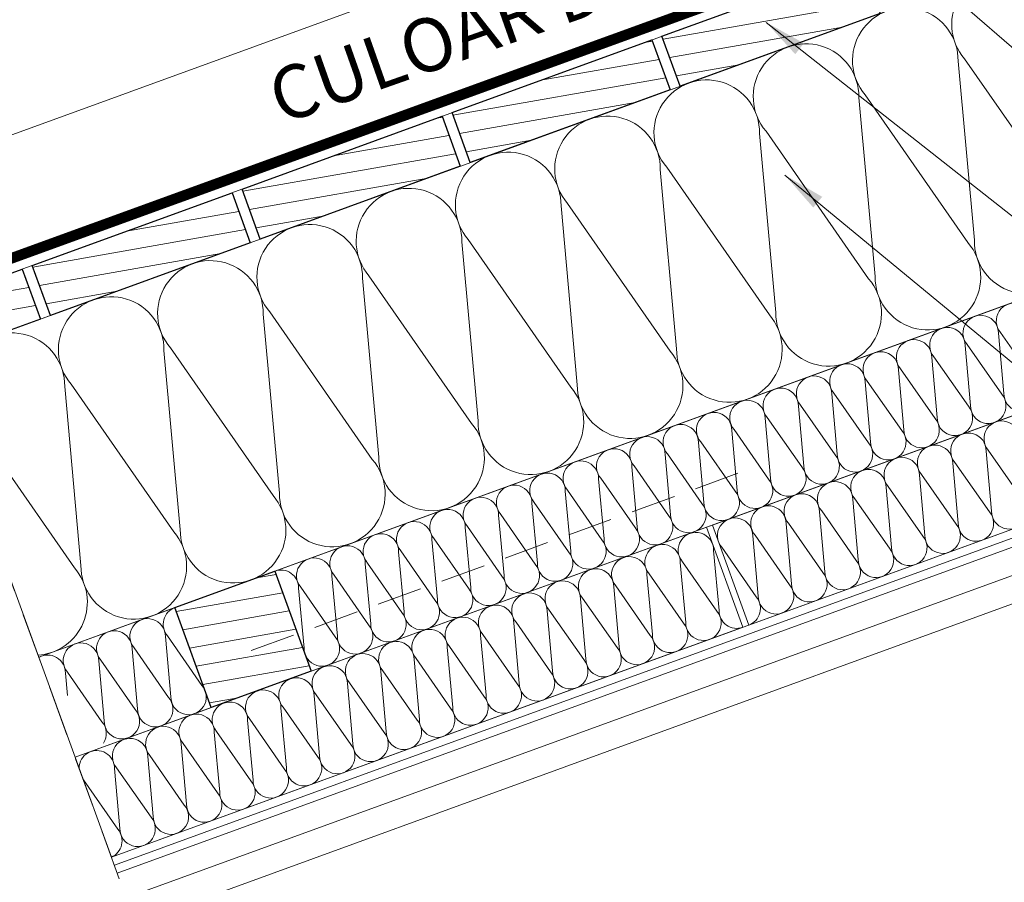
# Model space of a CAD drawing. Units: millimetres. Extents: x 9322 to 17942, y -1305 to 1369.
# Drawn here: x 10247 to 10710, y -786 to -380 of the extents above; entities that cross this region are included whole.
import ezdxf

# ---------------------------------------------------------------- set-up
doc = ezdxf.new("R2010")
doc.units = ezdxf.units.MM
doc.header["$MEASUREMENT"] = 0
for name, pattern in [('ACAD_ISO03W100', [30, 12, -18]), ('lehatárolás', [36, 24, -12]), ('Takart vonal', [31.749999999993, 21.166666666662, -10.583333333331])]:
    doc.linetypes.add(name, pattern=pattern)
for name, color, linetype, lineweight in [('....alap_Toll_száma__1', 7, 'Continuous', 13), ('...kitöltés_Toll_száma__1', 7, 'Continuous', 13), ('Beltér - bútor1_Toll_száma__1', 7, 'Continuous', 13), ('Beltér - bútor1_Toll_száma__41', 7, 'Continuous', 25), ('Beltér - bútor_Toll_száma__1', 7, 'Continuous', 13), ('COTE', 7, 'Continuous', 13), ('Folie anticondens', 7, 'Continuous', 20), ('Text', 7, 'Continuous', 13)]:
    doc.layers.add(name, color=color, linetype=linetype, lineweight=lineweight)
doc.layers.add('...kitöltés', color=7, linetype='Continuous')
doc.styles.add('1_10-2.5', font='arial.ttf', dxfattribs={"height": 25})
doc.linetypes.add('Párazáró fólia', pattern='A,0,[1,Tondach Inspira1.Shx,S=0.1746031746031746,R=0,X=0,Y=0],-22,0', length=22)
doc.dimstyles.new('1_10 in cm', dxfattribs={"dimtxt": 25, "dimasz": 20, "dimexe": 20, "dimexo": 20, "dimgap": 7, "dimtad": 1, "dimlfac": 0.1, "dimzin": 12, "dimdsep": 46, "dimtxsty": 'Standard', "dimcen": 0.09, "dimclrd": 256, "dimclre": 256, "dimclrt": 7, "dimadec": 0, "dimazin": 1, "dimtfac": 1, "dimtofl": 0, "dimtmove": 0, "dimatfit": 0, "dimfxl": 1, "dimtolj": 1, "dimtzin": 0, "dimlwd": -1, "dimlwe": -1, "dimarcsym": 0})
pattern_1 = [(10.00000000000001, (8446.328918430987, 948.4793421521335), (-1.562833557601175, 8.863269542312008), [])]

# ---------------------------------------------------------------- blocks, each defined once
blk = doc.blocks.new('szálas hőszigetelés 22_10')
at = {"layer": '...kitöltés_Toll_száma__1', "color": 7, "linetype": 'Continuous', "lineweight": 13}
for p, q in [((820.8295040435631, 33.63861219094085), (842.4193139060787, 115.309043147833)), ((867.2439231292077, 33.63861219094085), (845.6541132666922, 115.309043147833)), ((870.4787224898212, 33.63861219094085), (892.0685323523368, 115.309043147833)), ((916.8931415754657, 33.63861219094085), (895.3033317129501, 115.309043147833)), ((920.1279409360792, 33.63861219094085), (941.7177507985948, 115.309043147833)), ((966.5423600217238, 33.63861219094085), (944.9525501592082, 115.309043147833)), ((969.7771593823372, 33.63861219094085), (991.3669692448528, 115.309043147833)), ((1016.191578467982, 33.63861219094085), (994.6017686054661, 115.309043147833)), ((1019.426377828595, 33.63861219094085), (1041.016187691111, 115.309043147833)), ((1065.84079691424, 33.63861219094085), (1044.250987051724, 115.309043147833)), ((1069.075596274853, 33.63861219094085), (1090.665406137369, 115.309043147833)), ((1115.490015360498, 33.63861219094085), (1093.900205497982, 115.309043147833)), ((1118.724814721111, 33.63861219094085), (1140.314624583627, 115.309043147833)), ((1165.139233806756, 33.63861219094085), (1143.54942394424, 115.309043147833)), ((1168.374033167369, 33.63861219094085), (1189.963843029885, 115.309043147833)), ((1214.788452253014, 33.63861219094085), (1193.198642390498, 115.309043147833)), ((1218.023251613627, 33.63861219094085), (1239.613061476143, 115.309043147833)), ((1264.437670699272, 33.63861219094085), (1242.847860836756, 115.309043147833)), ((1267.672470059885, 33.63861219094085), (1289.262279922401, 115.309043147833)), ((1314.08688914553, 33.63861219094085), (1292.497079283014, 115.309043147833)), ((1317.321688506143, 33.63861219094085), (1338.911498368659, 115.309043147833))]:
    blk.add_line(p, q, dxfattribs=at)
for centre, start, end in [((819.2121043632565, 124.1230461156449), 339.2034283393298, 200.7965716606703), ((868.8613228095145, 124.1230461156449), 339.2034283393298, 200.7965716606703), ((918.5105412557725, 124.1230461156449), 339.2034283393298, 200.7965716606703), ((968.1597597020304, 124.1230461156449), 339.2034283393298, 200.7965716606703), ((1017.808978148288, 124.1230461156449), 339.2034283393298, 200.7965716606703), ((1067.458196594547, 124.1230461156449), 339.2034283393298, 200.7965716606701), ((1117.107415040804, 124.1230461156449), 339.2034283393298, 200.7965716606701), ((1166.756633487063, 124.1230461156449), 339.2034283393298, 200.7965716606701), ((1216.40585193332, 124.1230461156449), 339.2034283393298, 200.7965716606701), ((1266.055070379579, 124.1230461156449), 339.2034283393298, 200.7965716606701), ((1315.704288825837, 124.1230461156449), 339.2034283393298, 200.7965716606701), ((844.0367135863854, 24.82460922312897), 159.2034283393297, 20.79657166067026), ((893.6859320326434, 24.82460922312897), 159.2034283393297, 20.79657166067026), ((943.3351504789015, 24.82460922312897), 159.2034283393297, 20.79657166067026), ((992.9843689251595, 24.82460922312897), 159.2034283393297, 20.79657166067026), ((1042.633587371417, 24.82460922312897), 159.2034283393298, 20.79657166067016), ((1092.282805817675, 24.82460922312897), 159.2034283393298, 20.79657166067016), ((1141.932024263933, 24.82460922312897), 159.2034283393298, 20.79657166067016), ((1191.581242710191, 24.82460922312897), 159.2034283393298, 20.79657166067016), ((1241.23046115645, 24.82460922312897), 159.2034283393298, 20.79657166067016), ((1290.879679602707, 24.82460922312897), 159.2034283393298, 20.79657166067016), ((1340.528898048966, 24.82460922312897), 159.2034283393298, 286.3003944039199)]:
    blk.add_arc(centre, 24.82460922312897, start, end, dxfattribs=at)
blk = doc.blocks.new('szálas hőszigetelés 22_13')
at = {"layer": '...kitöltés_Toll_száma__1', "color": 7, "linetype": 'Continuous', "lineweight": 13}
for p, q in [((358.8762756429936, 11.29209188101249), (366.1237243569086, 38.70790811898077)), ((374.4570576902407, 11.29209188101249), (367.2096089763258, 38.70790811898077)), ((375.542942309658, 11.29209188101249), (382.7903910235729, 38.70790811898077)), ((391.1237243569051, 11.29209188101249), (383.8762756429902, 38.70790811898077)), ((392.2096089763224, 11.29209188101249), (399.4570576902373, 38.70790811898077)), ((407.7903910235695, 11.29209188101249), (400.5429423096546, 38.70790811898077)), ((408.8762756429868, 11.29209188101249), (416.1237243569017, 38.70790811898077)), ((424.4570576902339, 11.29209188101249), (417.209608976319, 38.70790811898077)), ((425.5429423096512, 11.29209188101249), (432.7903910235661, 38.70790811898077)), ((441.1237243568983, 11.29209188101249), (433.8762756429834, 38.70790811898077)), ((442.2096089763156, 11.29209188101249), (449.4570576902305, 38.70790811898077)), ((457.7903910235627, 11.29209188101249), (450.5429423096477, 38.70790811898077)), ((458.8762756429799, 11.29209188101249), (466.1237243568949, 38.70790811898077)), ((474.457057690227, 11.29209188101249), (467.2096089763122, 38.70790811898077)), ((475.5429423096443, 11.29209188101249), (482.7903910235593, 38.70790811898077)), ((491.1237243568914, 11.29209188101249), (483.8762756429765, 38.70790811898077)), ((492.2096089763087, 11.29209188101249), (499.4570576902236, 38.70790811898077))]:
    blk.add_line(p, q, dxfattribs=at)
for centre, start, end in [((358.333333333285, 41.66666666666105), 339.2034283393297, 200.7965716606702), ((374.9999999999494, 41.66666666666105), 339.2034283393297, 200.7965716606702), ((391.6666666666138, 41.66666666666105), 339.2034283393297, 200.7965716606702), ((408.3333333332781, 41.66666666666105), 339.2034283393297, 200.7965716606702), ((424.9999999999425, 41.66666666666105), 339.2034283393297, 200.7965716606702), ((441.6666666666069, 41.66666666666105), 339.2034283393297, 200.7965716606702), ((458.3333333332713, 41.66666666666105), 339.2034283393297, 200.7965716606702), ((474.9999999999357, 41.66666666666105), 339.2034283393297, 200.7965716606702), ((491.6666666666001, 41.66666666666105), 339.2034283393297, 200.7965716606702), ((366.6666666666172, 8.33333333333221), 159.2034283393297, 20.79657166067025), ((383.3333333332816, 8.33333333333221), 159.2034283393297, 20.79657166067025), ((399.9999999999459, 8.33333333333221), 159.2034283393297, 20.79657166067025), ((416.6666666666104, 8.33333333333221), 159.2034283393297, 20.79657166067025), ((433.3333333332747, 8.33333333333221), 159.2034283393297, 20.79657166067025), ((449.9999999999391, 8.33333333333221), 159.2034283393297, 20.79657166067025), ((466.6666666666035, 8.33333333333221), 159.2034283393297, 20.79657166067025), ((483.3333333332679, 8.33333333333221), 159.2034283393297, 20.79657166067025), ((499.9999999999323, 8.33333333333221), 159.2034283393297, 270.0025623452624)]:
    blk.add_arc(centre, 8.33333333333221, start, end, dxfattribs=at)
blk = doc.blocks.new('szálas hőszigetelés 22_14')
at = {"layer": '...kitöltés_Toll_száma__1', "color": 7, "linetype": 'Continuous', "lineweight": 13}
for p, q in [((7.790391023624228, 11.29209188101346), (0.5429423097086938, 38.70790811898407)), ((8.876275643041616, 11.29209188101346), (16.12372435695715, 38.70790811898407)), ((24.45705769029007, 11.29209188101346), (17.20960897637454, 38.70790811898407)), ((25.54294230970746, 11.29209188101346), (32.79039102362299, 38.70790811898407)), ((41.12372435695592, 11.29209188101346), (33.87627564304038, 38.70790811898407)), ((42.2096089763733, 11.29209188101346), (49.45705769028884, 38.70790811898407)), ((57.79039102362176, 11.29209188101346), (50.54294230970623, 38.70790811898407)), ((58.87627564303915, 11.29209188101346), (66.12372435695468, 38.70790811898407)), ((74.4570576902876, 11.29209188101346), (67.20960897637207, 38.70790811898407)), ((75.54294230970498, 11.29209188101346), (82.79039102362051, 38.70790811898407)), ((91.12372435695343, 11.29209188101346), (83.8762756430379, 38.70790811898407)), ((92.20960897637082, 11.29209188101346), (99.45705769028635, 38.70790811898407)), ((107.7903910236193, 11.29209188101346), (100.5429423097037, 38.70790811898407)), ((108.8762756430366, 11.29209188101346), (116.1237243569522, 38.70790811898407)), ((124.4570576902851, 11.29209188101346), (117.2096089763696, 38.70790811898407)), ((125.5429423097025, 11.29209188101346), (132.790391023618, 38.70790811898407)), ((141.1237243569509, 11.29209188101346), (133.8762756430354, 38.70790811898407)), ((142.2096089763683, 11.29209188101346), (149.4570576902838, 38.70790811898407)), ((157.7903910236168, 11.29209188101346), (150.5429423097012, 38.70790811898407)), ((158.8762756430341, 11.29209188101346), (166.1237243569497, 38.70790811898407)), ((174.4570576902826, 11.29209188101346), (167.2096089763671, 38.70790811898407)), ((175.5429423097, 11.29209188101346), (182.7903910236155, 38.70790811898407)), ((191.1237243569484, 11.29209188101346), (183.8762756430329, 38.70790811898407)), ((192.2096089763658, 11.29209188101346), (199.4570576902813, 38.70790811898407)), ((207.7903910236142, 11.29209188101346), (200.5429423096987, 38.70790811898407)), ((208.8762756430316, 11.29209188101346), (216.1237243569472, 38.70790811898407)), ((224.4570576902801, 11.29209188101346), (217.2096089763645, 38.70790811898407)), ((225.5429423096975, 11.29209188101346), (232.790391023613, 38.70790811898407)), ((241.1237243569459, 11.29209188101346), (233.8762756430304, 38.70790811898407)), ((242.2096089763633, 11.29209188101346), (249.4570576902788, 38.70790811898407)), ((257.7903910236117, 11.29209188101346), (250.5429423096962, 38.70790811898407)), ((258.8762756430291, 11.29209188101346), (266.1237243569446, 38.70790811898407)), ((274.4570576902776, 11.29209188101346), (267.209608976362, 38.70790811898407)), ((275.5429423096949, 11.29209188101346), (282.7903910236105, 38.70790811898407)), ((291.1237243569434, 11.29209188101346), (283.8762756430278, 38.70790811898407)), ((292.2096089763608, 11.29209188101346), (299.4570576902763, 38.70790811898407)), ((307.7903910236092, 11.29209188101346), (300.5429423096937, 38.70790811898407)), ((308.8762756430266, 11.29209188101346), (316.1237243569421, 38.70790811898407)), ((324.4570576902751, 11.29209188101346), (317.2096089763595, 38.70790811898407)), ((325.5429423096924, 11.29209188101346), (332.790391023608, 38.70790811898407)), ((341.1237243569409, 11.29209188101346), (333.8762756430253, 38.70790811898407)), ((342.2096089763583, 11.29209188101346), (349.4570576902738, 38.70790811898407)), ((357.7903910236067, 11.29209188101346), (350.5429423096912, 38.70790811898407)), ((358.8762756430241, 11.29209188101346), (366.1237243569396, 38.70790811898407)), ((374.4570576902726, 11.29209188101346), (367.209608976357, 38.70790811898407)), ((375.5429423096899, 11.29209188101346), (382.7903910236055, 38.70790811898407)), ((391.1237243569384, 11.29209188101346), (383.8762756430228, 38.70790811898407)), ((392.2096089763558, 11.29209188101346), (399.4570576902713, 38.70790811898407)), ((407.7903910236042, 11.29209188101346), (400.5429423096887, 38.70790811898407)), ((408.8762756430216, 11.29209188101346), (416.1237243569371, 38.70790811898407)), ((424.4570576902701, 11.29209188101346), (417.2096089763545, 38.70790811898407)), ((425.5429423096874, 11.29209188101346), (432.7903910236029, 38.70790811898407)), ((441.1237243569358, 11.29209188101346), (433.8762756430203, 38.70790811898407)), ((442.2096089763533, 11.29209188101346), (449.4570576902688, 38.70790811898407))]:
    blk.add_line(p, q, dxfattribs=at)
for centre, start, end in [((8.333333333332922, 41.66666666666461), 339.2034283393298, 200.7965716606702), ((24.99999999999877, 41.66666666666461), 339.2034283393298, 200.7965716606702), ((41.66666666666461, 41.66666666666461), 339.2034283393298, 200.7965716606702), ((58.33333333333046, 41.66666666666461), 339.2034283393298, 200.7965716606702), ((74.99999999999629, 41.66666666666461), 339.2034283393298, 200.7965716606701), ((91.66666666666212, 41.66666666666461), 339.2034283393298, 200.7965716606701), ((108.333333333328, 41.66666666666461), 339.2034283393298, 200.7965716606701), ((124.9999999999938, 41.66666666666461), 339.2034283393298, 200.7965716606701), ((141.6666666666596, 41.66666666666461), 339.2034283393298, 200.7965716606702), ((158.3333333333254, 41.66666666666461), 339.2034283393298, 200.7965716606702), ((174.9999999999913, 41.66666666666461), 339.2034283393298, 200.7965716606702), ((191.6666666666571, 41.66666666666461), 339.2034283393298, 200.7965716606702), ((208.3333333333229, 41.66666666666461), 339.2034283393298, 200.7965716606702), ((224.9999999999888, 41.66666666666461), 339.2034283393298, 200.7965716606702), ((241.6666666666546, 41.66666666666461), 339.2034283393298, 200.7965716606702), ((258.3333333333204, 41.66666666666461), 339.2034283393298, 200.7965716606702), ((274.9999999999862, 41.66666666666461), 339.2034283393298, 200.7965716606702), ((291.6666666666521, 41.66666666666461), 339.2034283393298, 200.7965716606702), ((308.3333333333179, 41.66666666666461), 339.2034283393298, 200.7965716606702), ((324.9999999999837, 41.66666666666461), 339.2034283393298, 200.7965716606702), ((341.6666666666496, 41.66666666666461), 339.2034283393298, 200.7965716606702), ((358.3333333333154, 41.66666666666461), 339.2034283393298, 200.7965716606702), ((374.9999999999812, 41.66666666666461), 339.2034283393298, 200.7965716606702), ((391.6666666666471, 41.66666666666461), 339.2034283393298, 200.7965716606702), ((408.3333333333129, 41.66666666666461), 339.2034283393298, 200.7965716606702), ((424.9999999999787, 41.66666666666461), 339.2034283393298, 200.7965716606702), ((441.6666666666446, 41.66666666666461), 339.2034283393298, 200.7965716606702), ((0, 8.333333333332922), 270.0025623452625, 20.79657166067023), ((16.66666666666584, 8.333333333332922), 159.2034283393298, 20.79657166067023), ((33.33333333333169, 8.333333333332922), 159.2034283393298, 20.79657166067023), ((49.99999999999753, 8.333333333332922), 159.2034283393298, 20.79657166067023), ((66.66666666666337, 8.333333333332922), 159.2034283393298, 20.79657166067025), ((83.33333333332921, 8.333333333332922), 159.2034283393297, 20.79657166067025), ((99.99999999999504, 8.333333333332922), 159.2034283393297, 20.79657166067025), ((116.6666666666609, 8.333333333332922), 159.2034283393297, 20.79657166067025), ((133.3333333333267, 8.333333333332922), 159.2034283393297, 20.79657166067025), ((149.9999999999925, 8.333333333332922), 159.2034283393297, 20.79657166067025), ((166.6666666666584, 8.333333333332922), 159.2034283393297, 20.79657166067025), ((183.3333333333242, 8.333333333332922), 159.2034283393297, 20.79657166067025), ((199.99999999999, 8.333333333332922), 159.2034283393297, 20.79657166067025), ((216.6666666666559, 8.333333333332922), 159.2034283393297, 20.79657166067025), ((233.3333333333217, 8.333333333332922), 159.2034283393297, 20.79657166067025), ((249.9999999999875, 8.333333333332922), 159.2034283393297, 20.79657166067025), ((266.6666666666533, 8.333333333332922), 159.2034283393297, 20.79657166067025), ((283.3333333333192, 8.333333333332922), 159.2034283393297, 20.79657166067025), ((299.999999999985, 8.333333333332922), 159.2034283393297, 20.79657166067025), ((316.6666666666508, 8.333333333332922), 159.2034283393297, 20.79657166067025), ((333.3333333333167, 8.333333333332922), 159.2034283393297, 20.79657166067025), ((349.9999999999825, 8.333333333332922), 159.2034283393297, 20.79657166067025), ((366.6666666666483, 8.333333333332922), 159.2034283393297, 20.79657166067025), ((383.3333333333142, 8.333333333332922), 159.2034283393297, 20.79657166067025), ((399.99999999998, 8.333333333332922), 159.2034283393297, 20.79657166067025), ((416.6666666666458, 8.333333333332922), 159.2034283393297, 20.79657166067025), ((433.3333333333117, 8.333333333332922), 159.2034283393297, 20.79657166067025), ((449.9999999999775, 8.333333333332922), 159.2034283393297, 270.0025623452624)]:
    blk.add_arc(centre, 8.333333333332922, start, end, dxfattribs=at)
blk = doc.blocks.new('szálas hőszigetelés 22_15')
at = {"layer": '...kitöltés_Toll_száma__1', "color": 7, "linetype": 'Continuous', "lineweight": 13}
for p, q in [((7.790391023624858, 11.29209188101438), (0.5429423097087389, 38.70790811898721)), ((8.876275643042336, 11.29209188101438), (16.12372435695845, 38.70790811898721)), ((24.45705769029205, 11.29209188101438), (17.20960897637593, 38.70790811898721)), ((25.54294230970953, 11.29209188101438), (32.79039102362565, 38.70790811898721)), ((41.12372435695925, 11.29209188101438), (33.87627564304312, 38.70790811898721)), ((42.20960897637672, 11.29209188101438), (49.45705769029284, 38.70790811898721)), ((57.79039102362644, 11.29209188101438), (50.54294230971031, 38.70790811898721)), ((58.87627564304392, 11.29209188101438), (61.57275192379016, 21.49238458002212))]:
    blk.add_line(p, q, dxfattribs=at)
for centre, start, end in [((8.333333333333597, 41.66666666666799), 339.2034283393298, 200.7965716606702), ((25.00000000000079, 41.66666666666799), 339.2034283393298, 200.7965716606702), ((41.66666666666799, 41.66666666666799), 339.2034283393298, 200.7965716606702), ((58.33333333333518, 41.66666666666799), 126.5036737640258, 200.7965716606702), ((0, 8.333333333333597), 270.0025623452625, 20.79657166067023), ((16.66666666666719, 8.333333333333597), 159.2034283393297, 20.79657166067023), ((33.33333333333439, 8.333333333333597), 159.2034283393297, 20.79657166067023), ((50.00000000000158, 8.333333333333597), 159.2034283393297, 20.79657166067023), ((66.66666666666877, 8.333333333333597), 159.2034283393297, 279.8408732018038)]:
    blk.add_arc(centre, 8.333333333333597, start, end, dxfattribs=at)
blk = doc.blocks.new('szálas hőszigetelés 22_16')
at = {"layer": '...kitöltés_Toll_száma__1', "color": 7, "linetype": 'Continuous', "lineweight": 13}
for p, q in [((7.781268789045337, 11.2788692955601), (0.5423065460997889, 38.66258271531066)), ((8.865881881244917, 11.2788692955601), (16.10484412419046, 38.66258271531066)), ((24.42841945933559, 11.2788692955601), (17.18945721639004, 38.66258271531066)), ((25.51303255153517, 11.2788692955601), (32.75199479448072, 38.66258271531066)), ((41.07557012962585, 11.2788692955601), (33.8366078866803, 38.66258271531066)), ((42.16018322182542, 11.2788692955601), (49.39914546477097, 38.66258271531066)), ((57.7227207999161, 11.2788692955601), (50.48375855697055, 38.66258271531066)), ((58.80733389211568, 11.2788692955601), (66.04629613506123, 38.66258271531066)), ((74.36987147020635, 11.2788692955601), (67.13090922726082, 38.66258271531066)), ((75.45448456240594, 11.2788692955601), (82.69344680535148, 38.66258271531066)), ((91.01702214049662, 11.2788692955601), (83.77805989755107, 38.66258271531066)), ((92.10163523269621, 11.2788692955601), (99.34059747564176, 38.66258271531066)), ((107.6641728107869, 11.2788692955601), (100.4252105678413, 38.66258271531066)), ((108.7487859029865, 11.2788692955601), (115.987748145932, 38.66258271531066)), ((124.3113234810772, 11.2788692955601), (117.0723612381316, 38.66258271531066)), ((125.3959365732767, 11.2788692955601), (132.6348988162223, 38.66258271531066)), ((140.9584741513674, 11.2788692955601), (133.7195119084219, 38.66258271531066)), ((142.043087243567, 11.2788692955601), (149.2820494865126, 38.66258271531066)), ((157.6056248216577, 11.2788692955601), (150.3666625787122, 38.66258271531066)), ((158.6902379138573, 11.2788692955601), (165.9292001568028, 38.66258271531066)), ((174.2527754919479, 11.2788692955601), (167.0138132490024, 38.66258271531066)), ((175.3373885841475, 11.2788692955601), (182.5763508270931, 38.66258271531066)), ((190.8999261622382, 11.2788692955601), (183.6609639192927, 38.66258271531066)), ((191.9845392544378, 11.2788692955601), (199.2235014973834, 38.66258271531066)), ((207.5470768325285, 11.2788692955601), (200.3081145895829, 38.66258271531066)), ((208.6316899247281, 11.2788692955601), (215.8706521676736, 38.66258271531066)), ((224.1942275028188, 11.2788692955601), (216.9552652598732, 38.66258271531066)), ((225.2788405950184, 11.2788692955601), (232.5178028379639, 38.66258271531066)), ((240.841378173109, 11.2788692955601), (233.6024159301635, 38.66258271531066)), ((241.9259912653086, 11.2788692955601), (249.1649535082541, 38.66258271531066)), ((257.4885288433993, 11.2788692955601), (250.2495666004537, 38.66258271531066)), ((258.5731419355988, 11.2788692955601), (265.8121041785444, 38.66258271531066)), ((274.1356795136895, 11.2788692955601), (266.8967172707439, 38.66258271531066)), ((275.220292605889, 11.2788692955601), (282.4592548488346, 38.66258271531066)), ((290.7828301839797, 11.2788692955601), (283.5438679410341, 38.66258271531066)), ((291.8674432761792, 11.2788692955601), (299.1064055191248, 38.66258271531066)), ((307.4299808542699, 11.2788692955601), (300.1910186113244, 38.66258271531066)), ((308.5145939464695, 11.2788692955601), (315.753556189415, 38.66258271531066))]:
    blk.add_line(p, q, dxfattribs=at)
for centre, start, end in [((8.323575335145126, 41.61787667572563), 339.2034283393298, 200.7965716606703), ((24.97072600543538, 41.61787667572563), 339.2034283393298, 200.7965716606703), ((41.61787667572563, 41.61787667572563), 339.2034283393298, 200.7965716606703), ((58.26502734601588, 41.61787667572563), 339.2034283393297, 200.7965716606703), ((74.91217801630614, 41.61787667572563), 339.2034283393298, 200.7965716606703), ((91.55932868659642, 41.61787667572563), 339.2034283393298, 200.7965716606703), ((108.2064793568867, 41.61787667572563), 339.2034283393298, 200.7965716606703), ((124.8536300271769, 41.61787667572563), 339.2034283393298, 200.7965716606703), ((141.5007806974672, 41.61787667572563), 339.2034283393298, 200.7965716606703), ((158.1479313677575, 41.61787667572563), 339.2034283393298, 200.7965716606703), ((174.7950820380478, 41.61787667572563), 339.2034283393298, 200.7965716606703), ((191.442232708338, 41.61787667572563), 339.2034283393298, 200.7965716606703), ((208.0893833786283, 41.61787667572563), 339.2034283393298, 200.7965716606703), ((224.7365340489185, 41.61787667572563), 339.2034283393298, 200.7965716606703), ((241.3836847192088, 41.61787667572563), 339.2034283393298, 200.7965716606703), ((258.030835389499, 41.61787667572563), 339.2034283393298, 200.7965716606703), ((274.6779860597892, 41.61787667572563), 339.2034283393298, 200.7965716606703), ((291.3251367300795, 41.61787667572563), 339.2034283393298, 200.7965716606703), ((307.9722874003697, 41.61787667572563), 20.40109577857758, 200.7965716606703), ((307.9722874003697, 41.61787667572563), 339.2034283393298, 339.5989042214226), ((0, 8.323575335145126), 270.0025623452625, 20.79657166067023), ((16.64715067029025, 8.323575335145126), 159.2034283393297, 20.79657166067023), ((33.2943013405805, 8.323575335145126), 159.2034283393297, 20.79657166067023), ((49.94145201087076, 8.323575335145126), 159.2034283393297, 20.79657166067023), ((66.588602681161, 8.323575335145126), 159.2034283393297, 20.79657166067023), ((83.23575335145128, 8.323575335145126), 159.2034283393297, 20.79657166067023), ((99.88290402174155, 8.323575335145126), 159.2034283393297, 20.79657166067023), ((116.5300546920318, 8.323575335145126), 159.2034283393297, 20.79657166067023), ((133.1772053623221, 8.323575335145126), 159.2034283393297, 20.79657166067023), ((149.8243560326123, 8.323575335145126), 159.2034283393297, 20.79657166067023), ((166.4715067029026, 8.323575335145126), 159.2034283393297, 20.79657166067023), ((183.1186573731929, 8.323575335145126), 159.2034283393297, 20.79657166067023), ((199.7658080434832, 8.323575335145126), 159.2034283393297, 20.79657166067023), ((216.4129587137734, 8.323575335145126), 159.2034283393297, 20.79657166067023), ((233.0601093840637, 8.323575335145126), 159.2034283393297, 20.79657166067023), ((249.707260054354, 8.323575335145126), 159.2034283393297, 20.79657166067023), ((266.3544107246441, 8.323575335145126), 159.2034283393297, 20.79657166067023), ((283.0015613949344, 8.323575335145126), 159.2034283393297, 20.79657166067023), ((299.6487120652246, 8.323575335145126), 159.2034283393297, 20.79657166067023), ((316.2958627355148, 8.323575335145126), 159.2034283393297, 266.4037790252265)]:
    blk.add_arc(centre, 8.323575335145126, start, end, dxfattribs=at)

msp = doc.modelspace()

# ---------------------------------------------------------------- hatches: boundary and pattern name
at = {"layer": 'Beltér - bútor1_Toll_száma__1', "linetype": 'Continuous', "lineweight": 13}
h = msp.add_hatch(dxfattribs=at)
h.set_pattern_fill('FA', style=0, pattern_type=2)
h.set_pattern_definition(pattern_1)
h.paths.add_polyline_path([(10651.84569744557, -377.4095540429564), (10557.87643536699, -411.6115683755559), (10549.32593178383, -388.1192528559143), (10643.29519386242, -353.9172385233076)])
h = msp.add_hatch(dxfattribs=at)
h.set_pattern_fill('FA', style=0, pattern_type=2)
h.set_pattern_definition(pattern_1)
h.paths.add_polyline_path([(10553.17797226305, -413.3216690921963), (10459.20871018447, -447.523683424796), (10450.65820660133, -424.0313679051535), (10544.62746867992, -389.8293535725538)])
h = msp.add_hatch(dxfattribs=at)
h.set_pattern_fill('FA', style=0, pattern_type=2)
h.set_pattern_definition(pattern_1)
h.paths.add_polyline_path([(10454.51024708054, -449.2337841414303), (10360.54098500196, -483.43579847403), (10351.9904814188, -459.9434829543811), (10445.95974349738, -425.7414686217817)])
h = msp.add_hatch(dxfattribs=at)
h.set_pattern_fill('FA', style=0, pattern_type=2)
h.set_pattern_definition(pattern_1)
h.paths.add_polyline_path([(10355.84252189802, -485.1458991906632), (10261.87325981944, -519.3479135232701), (10253.3227562363, -495.8555980036347), (10347.29201831488, -461.6535836710207)])
h = msp.add_hatch(dxfattribs=at)
h.set_pattern_fill('FA', style=0, pattern_type=2)
h.set_pattern_definition(pattern_1)
h.paths.add_polyline_path([(10257.1747967155, -521.0580142399044), (10205.43244274663, -539.8906909354594), (10196.88193916349, -516.3983754158096), (10248.62429313235, -497.5656987202556)])
h = msp.add_hatch(dxfattribs=at)
h.set_pattern_fill('FA', style=0, pattern_type=2)
h.set_pattern_definition(pattern_1)
h.paths.add_polyline_path([(10367.38180303615, -639.4587510774729), (10384.4828102047, -686.4433821159316), (10337.49817916277, -703.5443892837532), (10320.39717199772, -656.5597582434616)])

# ---------------------------------------------------------------- linework, layer by layer
at = {"layer": '....alap_Toll_száma__1', "color": 7, "linetype": 'Continuous', "lineweight": 13}
for p, q in [((11304.85727438896, -48.23531736625046), (10176.02572593155, -459.0964005057842)), ((11225.40049746233, -142.0482348041571), (10196.88193916345, -516.3983754157127)), ((11304.85767685171, -139.7326309195792), (10205.43244274661, -539.8906909353868)), ((11304.85692334271, -351.4546005442239), (10273.47848398942, -726.8456527331073)), ((11304.85679020294, -404.6635376269053), (10290.57949115572, -773.8302837723729)), ((11304.85676890058, -413.1769675601633), (10293.31565230233, -781.3478247386772)), ((11322.98279914874, -419.7726666321075), (10297.55581187305, -792.997567414099)), ((11323.28278963691, -433.0748887880579), (10301.86615588548, -804.8401402583204)), ((10570.20876470874, -618.8446629555062), (10587.3097718755, -665.8292939946216)), ((10573.02784256606, -617.818602517402), (10590.12884973235, -664.8032335566941))]:
    msp.add_line(p, q, dxfattribs=at)
at = {"layer": '....alap_Toll_száma__1', "color": 7, "linetype": 'lehatárolás', "lineweight": 13}
msp.add_line((10125.99341064505, -321.6337440132359), (10324.56802352812, -867.2130089858524), dxfattribs=at)
at = {"layer": '....alap_Toll_száma__1', "color": 7, "linetype": 'Párazáró fólia', "lineweight": 13}
msp.add_line((11304.85901689185, -408.9194382683518), (10291.94757172902, -777.5890542555169), dxfattribs=at)
at = {"layer": '....alap_Toll_száma__1', "color": 7, "linetype": 'Takart vonal', "lineweight": 13}
msp.add_line((10356.30414226293, -676.7332581537714), (10591.15846045885, -591.2550144461941), dxfattribs=at)
at = {"layer": 'Beltér - bútor1_Toll_száma__41', "color": 7, "linetype": 'Continuous', "lineweight": 25, "flags": 128}
for points in [[(10651.84569744557, -377.4095540429564), (10557.87643536699, -411.6115683755559), (10549.32593178383, -388.1192528559143), (10643.29519386242, -353.9172385233076)], [(10553.17797226305, -413.3216690921963), (10459.20871018447, -447.523683424796), (10450.65820660133, -424.0313679051535), (10544.62746867992, -389.8293535725538)], [(10454.51024708054, -449.2337841414303), (10360.54098500196, -483.43579847403), (10351.9904814188, -459.9434829543811), (10445.95974349738, -425.7414686217817)], [(10355.84252189802, -485.1458991906632), (10261.87325981944, -519.3479135232701), (10253.3227562363, -495.8555980036347), (10347.29201831488, -461.6535836710207)], [(10257.1747967155, -521.0580142399044), (10205.43244274663, -539.8906909354594), (10196.88193916349, -516.3983754158096), (10248.62429313235, -497.5656987202556)], [(10367.38180303615, -639.4587510774729), (10384.4828102047, -686.4433821159316), (10337.49817916277, -703.5443892837532), (10320.39717199772, -656.5597582434616)]]:
    msp.add_lwpolyline(points, close=True, dxfattribs=at)
at = {"layer": 'Beltér - bútor_Toll_száma__1', "color": 7, "linetype": 'Continuous', "lineweight": 13, "flags": 128}
for points in [[(10256.37747716377, -679.8610226297335), (10205.43244274661, -539.890690935387), (11304.85697552246, -139.7323756667113), (11810.06165098171, -323.6115721523447), (11810.06457126287, -482.124733907526), (11304.85645775914, -298.2440184821662)], [(10643.29519386242, -353.9172385233132), (10651.84569744557, -377.4095540429707), (10557.87643536699, -411.6115683755454), (10549.32593178384, -388.1192528558879)], [(10544.62746867991, -389.8293535725541), (10553.17797226305, -413.3216690922118), (10459.20871018447, -447.5236834247864), (10450.65820660133, -424.0313679051289)], [(10445.95974349739, -425.741468621789), (10454.51024708054, -449.2337841414464), (10360.54098500196, -483.4357984740213), (10351.99048141881, -459.9434829543636)], [(10573.02784256606, -617.818602517402), (10590.12884973235, -664.8032335566941), (11059.97516012526, -493.793161893735), (11042.87415295897, -446.8085308544421)], [(10347.29201831488, -461.6535836710298), (10355.84252189803, -485.1458991906875), (10261.87325981945, -519.3479135232622), (10253.3227562363, -495.8555980036047)], [(10367.38164496554, -639.4583167782739), (10384.48265213184, -686.4429478175662), (10807.344766718, -532.5337249046183), (10790.24332431916, -485.5492522815828)], [(10248.62429313236, -497.5656987202469), (10257.1747967155, -521.0580142399044), (10205.43244274661, -539.8906909353868), (10196.88193916345, -516.3983754157127)], [(10273.47848398942, -726.8456527331073), (10290.57949115572, -773.8302837723729), (10587.30977187234, -665.8292939859405), (10570.20876470605, -618.8446629466746)], [(10367.38164496554, -639.4583167782739), (10320.39717233622, -656.5597591793983), (10337.49861473506, -703.5442318024336), (10384.48308736437, -686.4427894013102)], [(10320.39717233622, -656.5597591793983), (10337.49861473505, -703.5442318024238), (10273.47870018256, -726.8462467017432), (10256.37725778372, -679.861774078707)]]:
    msp.add_lwpolyline(points, close=True, dxfattribs=at)
at = {"layer": 'Folie anticondens', "linetype": 'ACAD_ISO03W100', "const_width": 5}
msp.add_lwpolyline([(10194.64769861906, -510.2598499703759), (11303.14984901063, -107.4493208437462)], dxfattribs=at)

# ---------------------------------------------------------------- block references
at = {"layer": '...kitöltés', "color": 7, "linetype": 'Continuous', "lineweight": 13, "xscale": -1, "zscale": 1000}
for name, p, rotation in [('szálas hőszigetelés 22_10', (11522.60780839536, -218.984059852344), 20.00026898586503), ('szálas hőszigetelés 22_13', (11059.97515978438, -493.793160957149), 20.0000000000164), ('szálas hőszigetelés 22_16', (10587.3097715307, -665.8292930472901), 20.00000000060664)]:
    msp.add_blockref(name, p, dxfattribs=dict(at, rotation=rotation))
at = {"layer": '...kitöltés', "color": 7, "linetype": 'Continuous', "lineweight": 13, "zscale": 1000}
for name, p, rotation in [('szálas hőszigetelés 22_14', (10790.24332431916, -485.5492522815828), 200.0000000000185), ('szálas hőszigetelés 22_15', (10320.39717233622, -656.5597591793969), 200.0000000006088)]:
    msp.add_blockref(name, p, dxfattribs=dict(at, rotation=rotation))

# ---------------------------------------------------------------- texts
at = {"layer": 'Text', "insert": (10362.05288263526, -406.1561440489704), "char_height": 25, "attachment_point": 1, "rotation": 19.460075695201393, "style": '1_10-2.5'}
msp.add_mtext_dynamic_manual_height_columns('CULOAR DE AERISIRE/ CONTRASIPCA h = 5 cm', width=967.8246783340098, gutter_width=1, heights=[0], dxfattribs=at)

# ---------------------------------------------------------------- leaders
at = {"layer": 'COTE', "lineweight": 18}
for points in [[(10655.38899289524, -342.6016114568301), (10969.04613942583, -615.1874652249475), (11005.88318637472, -615.1874652249475)], [(10598.29933746342, -381.6278181228554), (10969.04613942583, -673.7246973440173), (11006.41692356307, -673.7286476032872)], [(10607.11769183812, -453.3805931029347), (10971.56954553346, -754.1049829124128), (11009.12454725142, -754.0819415273778)]]:
    msp.add_leader(points, dimstyle='1_10 in cm', dxfattribs=at)

doc.saveas('drawing.dxf')
